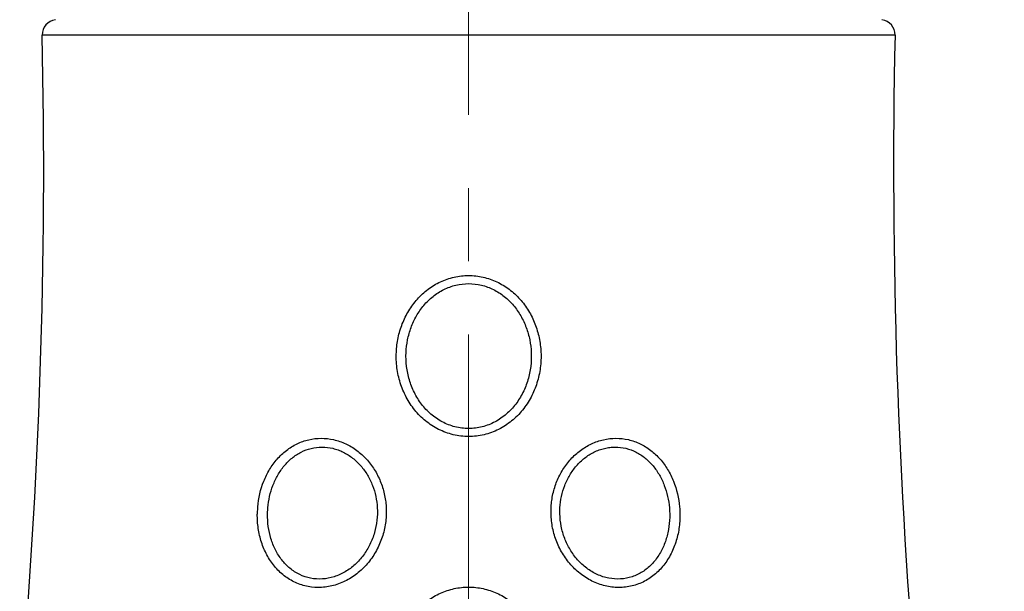
# Model space of a CAD drawing. Units: millimetres. Extents: x 72 to 9921, y -938 to 626.
# Drawn here: x 9304 to 9338, y -362 to -343 of the extents above; entities that cross this region are included whole.
import ezdxf

# ---------------------------------------------------------------- set-up
doc = ezdxf.new("R2010")
doc.units = ezdxf.units.MM
doc.header["$MEASUREMENT"] = 0
doc.linetypes.add('CENTER', pattern=[2, 1.25, -0.25, 0.25, -0.25])
doc.layers.add('Centerline', color=4, linetype='CENTER', lineweight=15)
doc.styles.get("Standard").update_dxf_attribs({"font": 'helr45w_0.ttf'})
doc.dimstyles.get("Standard").update_dxf_attribs({"dimscale": 5, "dimtxt": 2.5, "dimasz": 0.8, "dimexe": 1, "dimexo": 1, "dimgap": 1, "dimtad": 2, "dimtih": 1, "dimtoh": 1, "dimdec": 0, "dimzin": 0, "dimdsep": 46, "dimtxsty": 'Standard', "dimblk": 'DOT', "dimcen": 2, "dimclrd": 1, "dimclre": 1, "dimclrt": 1, "dimadec": 0, "dimazin": 0, "dimtfac": 1, "dimtdec": 0, "dimtofl": 0, "dimtmove": 0, "dimatfit": 3, "dimfxl": 1, "dimtolj": 1, "dimtzin": 0, "dimarcsym": 0})

# ---------------------------------------------------------------- blocks, each defined once
blk = doc.blocks.new('_Dot')
at = {"color": 0, "linetype": 'ByBlock', "lineweight": -2}
blk.add_line((-0.5, 0), (-1, 0), dxfattribs=at)
at = {"color": 0, "linetype": 'ByBlock', "const_width": 0.5}
blk.add_lwpolyline([(-0.25, 0, 1), (0.25, 0, 1)], format="xyb", close=True, dxfattribs=at)
blk = doc.blocks.new('*D6')
at = {"color": 1, "lineweight": -2, "transparency": 16777216}
for p, q in [((9324.377, -244.637), (9414.226, -244.637)), ((9409.226, -248.637), (9409.226, -463.86)), ((9333.709, -467.86), (9414.226, -467.86))]:
    blk.add_line(p, q, dxfattribs=at)
at = {"color": 1, "lineweight": -2, "transparency": 16777216, "xscale": 4, "yscale": 4, "zscale": 4}
for p, rotation in [((9409.226, -244.637), 90), ((9409.226, -467.86), 270)]:
    blk.add_blockref('_Dot', p, dxfattribs=dict(at, rotation=rotation))
at = {"color": 1, "transparency": 16777216, "insert": (9426.811, -356.249), "char_height": 12.5, "attachment_point": 5}
blk.add_mtext('\\A1;221', dxfattribs=at)

msp = doc.modelspace()

# ---------------------------------------------------------------- linework, layer by layer
at = {"color": 7, "linetype": 'Continuous'}
for p, q in [((9333.94, -343.414), (9304.814, -343.414)), ((9312.163, -359.766), (9312.172, -359.525)), ((9312.508, -359.766), (9312.52, -359.554)), ((9322.194, -359.757), (9322.194, -359.525)), ((9322.493, -359.758), (9322.497, -359.554))]:
    msp.add_line(p, q, dxfattribs=at)
for centre, radius, start, end in [((9305.331, -343.402), 0.517, 97.6047, 181.2633), ((9333.423, -343.402), 0.517, 358.7367, 82.3953), ((9098.123, -347.971), 206.741, 354.89684, 1.26328), ((9540.63, -347.971), 206.741, 178.73672, 185.10316)]:
    msp.add_arc(centre, radius, start, end, dxfattribs=at)
for points, knots in [([(9316.908, -354.24), (9316.916, -354.075), (9316.957, -353.745), (9317.099, -353.267), (9317.319, -352.82), (9317.615, -352.419), (9317.92, -352.137), (9318.194, -351.951), (9318.413, -351.834), (9318.643, -351.74), (9318.962, -351.65), (9319.211, -351.622), (9319.377, -351.622)], [0, 0, 0, 0, 0.125058, 0.25021, 0.37515, 0.5, 0.624815, 0.687301, 0.749815, 0.812367, 0.874986, 1, 1, 1, 1]), ([(9319.377, -351.622), (9319.542, -351.622), (9319.791, -351.65), (9320.11, -351.74), (9320.417, -351.865), (9320.773, -352.081), (9321.139, -352.419), (9321.435, -352.82), (9321.655, -353.267), (9321.797, -353.745), (9321.838, -354.075), (9321.846, -354.24)], [0, 0, 0, 0, 0.125037, 0.187632, 0.250181, 0.37504, 0.499871, 0.624762, 0.749755, 0.874892, 1, 1, 1, 1]), ([(9317.24, -354.256), (9317.246, -354.11), (9317.281, -353.818), (9317.4, -353.395), (9317.586, -352.996), (9317.837, -352.634), (9318.1, -352.377), (9318.337, -352.207), (9318.528, -352.098), (9318.73, -352.011), (9319.01, -351.926), (9319.231, -351.9), (9319.377, -351.9)], [0, 0, 0, 0, 0.125042, 0.250184, 0.375128, 0.499989, 0.624813, 0.687298, 0.749815, 0.812368, 0.874991, 1, 1, 1, 1]), ([(9319.377, -351.9), (9319.523, -351.9), (9319.816, -351.935), (9320.231, -352.087), (9320.602, -352.326), (9320.916, -352.634), (9321.168, -352.995), (9321.354, -353.395), (9321.473, -353.818), (9321.508, -354.11), (9321.514, -354.256)], [0, 0, 0, 0, 0.125049, 0.250017, 0.374897, 0.499759, 0.624688, 0.749715, 0.874876, 1, 1, 1, 1]), ([(9319.377, -357.12), (9319.2, -357.12), (9318.933, -357.088), (9318.594, -356.985), (9318.35, -356.88), (9318.119, -356.748), (9317.905, -356.592), (9317.709, -356.414), (9317.474, -356.152), (9317.231, -355.782), (9317.061, -355.373), (9316.971, -355.032), (9316.911, -354.683), (9316.9, -354.417), (9316.908, -354.24)], [0, 0, 0, 0, 0.125421, 0.188187, 0.250821, 0.313353, 0.375803, 0.438189, 0.500537, 0.625086, 0.749798, 0.812302, 0.874863, 1, 1, 1, 1]), ([(9319.377, -356.846), (9319.22, -356.846), (9318.984, -356.817), (9318.685, -356.721), (9318.401, -356.59), (9318.078, -356.367), (9317.757, -356.023), (9317.51, -355.624), (9317.367, -355.259), (9317.292, -354.956), (9317.242, -354.648), (9317.233, -354.412), (9317.24, -354.256)], [0, 0, 0, 0, 0.125453, 0.188237, 0.250885, 0.375697, 0.500304, 0.624917, 0.749698, 0.812229, 0.874814, 1, 1, 1, 1]), ([(9321.846, -354.24), (9321.854, -354.417), (9321.843, -354.683), (9321.782, -355.032), (9321.692, -355.373), (9321.522, -355.782), (9321.279, -356.152), (9321.044, -356.415), (9320.847, -356.592), (9320.633, -356.748), (9320.403, -356.88), (9320.159, -356.986), (9319.82, -357.088), (9319.554, -357.12), (9319.377, -357.12)], [0, 0, 0, 0, 0.125183, 0.187792, 0.250327, 0.3751, 0.499705, 0.562068, 0.624473, 0.686925, 0.749436, 0.812031, 0.874727, 1, 1, 1, 1]), ([(9321.514, -354.256), (9321.521, -354.412), (9321.512, -354.648), (9321.462, -354.957), (9321.386, -355.26), (9321.244, -355.624), (9320.996, -356.024), (9320.675, -356.367), (9320.287, -356.635), (9319.847, -356.807), (9319.533, -356.846), (9319.377, -356.846)], [0, 0, 0, 0, 0.125252, 0.187895, 0.250467, 0.375334, 0.500031, 0.624705, 0.749534, 0.874666, 1, 1, 1, 1]), ([(9312.172, -359.525), (9312.199, -359.225), (9312.302, -358.778), (9312.568, -358.242), (9312.827, -357.884), (9313.144, -357.584), (9313.51, -357.355), (9313.915, -357.212), (9314.342, -357.163), (9314.772, -357.212), (9315.186, -357.355), (9315.565, -357.582), (9315.895, -357.881), (9316.167, -358.239), (9316.373, -358.641), (9316.509, -359.074), (9316.551, -359.374), (9316.56, -359.525)], [0, 0, 0, 0, 0.128178, 0.191535, 0.253954, 0.315399, 0.376068, 0.436343, 0.496692, 0.557521, 0.619056, 0.681334, 0.744273, 0.807737, 0.871573, 0.935731, 1, 1, 1, 1]), ([(9322.194, -359.525), (9322.203, -359.374), (9322.245, -359.074), (9322.38, -358.642), (9322.586, -358.24), (9322.857, -357.883), (9323.187, -357.584), (9323.565, -357.356), (9323.977, -357.213), (9324.407, -357.163), (9324.835, -357.211), (9325.24, -357.354), (9325.608, -357.582), (9325.925, -357.882), (9326.185, -358.241), (9326.451, -358.777), (9326.555, -359.225), (9326.582, -359.525)], [0, 0, 0, 0, 0.064221, 0.128258, 0.192001, 0.255358, 0.318201, 0.380404, 0.441891, 0.502714, 0.563103, 0.623451, 0.684208, 0.745755, 0.808269, 0.871701, 1, 1, 1, 1]), ([(9312.52, -359.554), (9312.542, -359.293), (9312.629, -358.905), (9312.85, -358.434), (9313.068, -358.116), (9313.335, -357.847), (9313.649, -357.64), (9313.999, -357.509), (9314.37, -357.464), (9314.68, -357.502), (9314.92, -357.574), (9315.153, -357.673), (9315.424, -357.846), (9315.657, -358.069), (9315.817, -358.272), (9315.96, -358.489), (9316.103, -358.784), (9316.215, -359.162), (9316.25, -359.423), (9316.257, -359.554)], [0, 0, 0, 0, 0.128125, 0.191523, 0.254033, 0.315572, 0.37629, 0.436545, 0.49683, 0.557595, 0.588293, 0.61919, 0.681455, 0.744387, 0.776089, 0.807896, 0.871696, 0.935798, 1, 1, 1, 1]), ([(9322.497, -359.554), (9322.504, -359.423), (9322.539, -359.162), (9322.65, -358.785), (9322.793, -358.491), (9322.935, -358.273), (9323.095, -358.071), (9323.327, -357.847), (9323.598, -357.675), (9323.83, -357.575), (9324.011, -357.52), (9324.195, -357.487), (9324.442, -357.472), (9324.752, -357.508), (9325.102, -357.639), (9325.416, -357.846), (9325.685, -358.115), (9325.903, -358.433), (9326.125, -358.904), (9326.211, -359.293), (9326.234, -359.554)], [0, 0, 0, 0, 0.06415, 0.128131, 0.191834, 0.223586, 0.25523, 0.318057, 0.380238, 0.411099, 0.441775, 0.472279, 0.50263, 0.562951, 0.623278, 0.684081, 0.745718, 0.808314, 0.871776, 1, 1, 1, 1]), ([(9316.56, -359.525), (9316.569, -359.689), (9316.559, -360.019), (9316.457, -360.504), (9316.271, -360.963), (9316.005, -361.38), (9315.667, -361.737), (9315.268, -362.018), (9314.826, -362.207), (9314.36, -362.29), (9313.895, -362.262), (9313.455, -362.124), (9313.062, -361.885), (9312.732, -361.56), (9312.473, -361.169), (9312.288, -360.729), (9312.18, -360.256), (9312.158, -359.93), (9312.16, -359.766)], [0, 0, 0, 0, 0.064474, 0.129108, 0.193674, 0.258125, 0.32225, 0.385768, 0.448375, 0.50983, 0.570147, 0.629698, 0.689122, 0.749091, 0.8101, 0.872345, 0.935736, 1, 1, 1, 1]), ([(9316.257, -359.554), (9316.265, -359.696), (9316.256, -359.983), (9316.173, -360.406), (9316.044, -360.741), (9315.908, -360.993), (9315.749, -361.23), (9315.512, -361.496), (9315.227, -361.709), (9314.978, -361.838), (9314.721, -361.936), (9314.385, -362.001), (9313.98, -361.975), (9313.599, -361.848), (9313.263, -361.63), (9312.984, -361.339), (9312.767, -360.992), (9312.614, -360.605), (9312.525, -360.192), (9312.508, -359.909), (9312.51, -359.767)], [0, 0, 0, 0, 0.064401, 0.12896, 0.19346, 0.225719, 0.257934, 0.322045, 0.385572, 0.417067, 0.448288, 0.509712, 0.569956, 0.629442, 0.688873, 0.74893, 0.810056, 0.872384, 0.93579, 1, 1, 1, 1]), ([(9326.582, -359.525), (9326.596, -359.689), (9326.599, -360.017), (9326.528, -360.501), (9326.38, -360.961), (9326.192, -361.311), (9326.005, -361.561), (9325.848, -361.731), (9325.674, -361.881), (9325.486, -362.01), (9325.283, -362.116), (9324.998, -362.223), (9324.616, -362.291), (9324.226, -362.265), (9323.921, -362.191), (9323.621, -362.081), (9323.268, -361.88), (9322.961, -361.611), (9322.75, -361.362), (9322.562, -361.093), (9322.374, -360.725), (9322.232, -360.25), (9322.195, -359.921), (9322.19, -359.757)], [0, 0, 0, 0, 0.064417, 0.128337, 0.191197, 0.252845, 0.28325, 0.313396, 0.343331, 0.373133, 0.402885, 0.432672, 0.492577, 0.553456, 0.584374, 0.61557, 0.678591, 0.742338, 0.774428, 0.806598, 0.871006, 0.935488, 1, 1, 1, 1]), ([(9326.234, -359.554), (9326.246, -359.696), (9326.249, -359.982), (9326.192, -360.404), (9326.07, -360.806), (9325.884, -361.176), (9325.634, -361.497), (9325.324, -361.753), (9324.962, -361.926), (9324.565, -362.001), (9324.225, -361.978), (9323.961, -361.909), (9323.701, -361.809), (9323.398, -361.627), (9323.138, -361.385), (9322.96, -361.163), (9322.802, -360.925), (9322.646, -360.602), (9322.528, -360.187), (9322.497, -359.901), (9322.494, -359.758)], [0, 0, 0, 0, 0.064378, 0.128305, 0.191248, 0.253038, 0.31365, 0.37337, 0.432794, 0.492646, 0.553491, 0.584415, 0.615625, 0.678678, 0.742448, 0.774539, 0.806703, 0.871087, 0.935532, 1, 1, 1, 1]), ([(9316.78, -364.809), (9316.801, -364.646), (9316.868, -364.32), (9317.04, -363.853), (9317.284, -363.418), (9317.596, -363.03), (9317.973, -362.703), (9318.406, -362.454), (9318.88, -362.297), (9319.212, -362.261), (9319.377, -362.261)], [0, 0, 0, 0, 0.124898, 0.250011, 0.375048, 0.50007, 0.625057, 0.750004, 0.875012, 1, 1, 1, 1]), ([(9319.377, -362.261), (9319.542, -362.261), (9319.791, -362.288), (9320.111, -362.375), (9320.42, -362.495), (9320.781, -362.703), (9321.157, -363.03), (9321.47, -363.418), (9321.714, -363.853), (9321.886, -364.32), (9321.953, -364.645), (9321.974, -364.809)], [0, 0, 0, 0, 0.125001, 0.187583, 0.250139, 0.375068, 0.499994, 0.624967, 0.749994, 0.875055, 1, 1, 1, 1])]:
    msp.add_open_spline(points, degree=3, knots=knots, dxfattribs=at)
at = {"layer": 'Centerline', "ltscale": 10}
msp.add_line((9319.377, -233.636), (9319.377, -491.708), dxfattribs=at)

# ---------------------------------------------------------------- dimensions: what is measured, and where the dimension line sits
dim = msp.add_linear_dim(base=(9409.226, -467.86), p1=(9319.377, -244.637), p2=(9328.709, -467.86), angle=90, text='221', dimstyle='Standard')
dim.commit()
dim.dimension.update_dxf_attribs({"geometry": '*D6', "text_midpoint": (9426.811, -356.249)})

doc.saveas('drawing.dxf')
